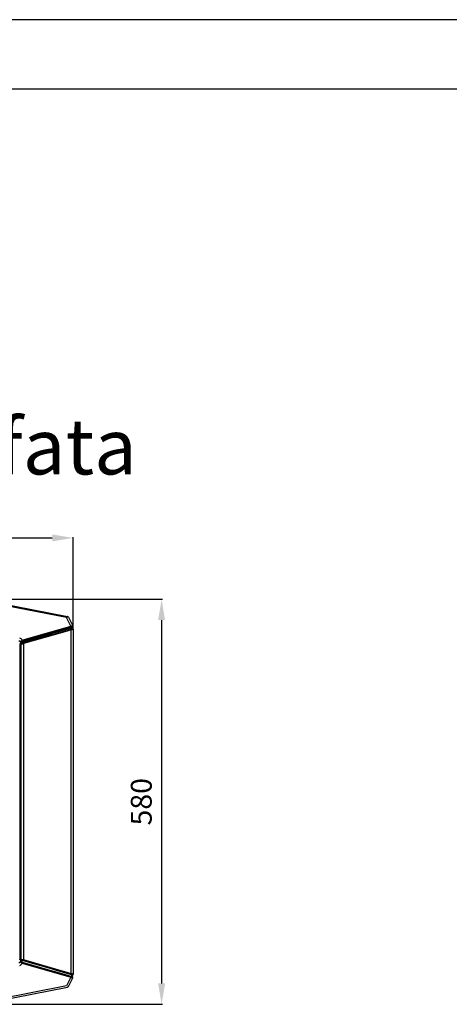
# Model space of a CAD drawing. Units: millimetres. Extents: x 742 to 9714, y 867 to 12063.
# Drawn here: x 1748 to 2365, y 6535 to 7950 of the extents above; entities that cross this region are included whole.
import ezdxf

# ---------------------------------------------------------------- set-up
doc = ezdxf.new("R2010")
doc.units = ezdxf.units.MM
for name, color, linetype in [('Flowair1', 7, 'Continuous'), ('TABELKA', 7, 'Continuous'), ('Wymiary', 8, 'Continuous')]:
    doc.layers.add(name, color=color, linetype=linetype)
doc.styles.add('SLDTEXTSTYLE0', font='arial.ttf')
doc.styles.get("Standard").update_dxf_attribs({"font": 'arial.ttf'})
doc.dimstyles.new('ISO-25', dxfattribs={"dimtxt": 2.5, "dimasz": 2.5, "dimexe": 1.25, "dimexo": 0.625, "dimtad": 1, "dimtxsty": 'Standard', "dimcen": 2.5, "dimadec": 0, "dimazin": 0, "dimtfac": 1, "dimtmove": 0, "dimatfit": 3, "dimfxl": 0, "dimarcsym": 0})

# ---------------------------------------------------------------- blocks, each defined once
blk = doc.blocks.new('*D2')
at = {"layer": 'Defpoints', "color": 0}
for p in [(1824.7, 7205.3), (1174.7, 7074.3), (1824.7, 7074.3)]:
    blk.add_point(p, dxfattribs=at)
at = {"layer": 'Wymiary', "color": 0, "lineweight": -2}
for p, q in [((1174.7, 7074.9), (1174.7, 7206.5)), ((1204.7, 7205.3), (1794.7, 7205.3)), ((1824.7, 7074.9), (1824.7, 7206.5))]:
    blk.add_line(p, q, dxfattribs=at)
at = {"layer": 'Wymiary', "color": 0}
for points in [[(1204.7, 7210.3), (1204.7, 7200.3), (1174.7, 7205.3)], [(1794.7, 7200.3), (1794.7, 7210.3), (1824.7, 7205.3)]]:
    blk.add_solid(points, dxfattribs=at)
at = {"layer": 'Wymiary', "color": 0, "insert": (1499.7, 7230.6), "char_height": 30, "attachment_point": 5}
blk.add_mtext('650', dxfattribs=at)
blk = doc.blocks.new('*D3')
at = {"layer": 'Defpoints', "color": 0}
for p in [(1670.1, 7117.3), (1670.1, 6535.3), (1951.8, 6535.3)]:
    blk.add_point(p, dxfattribs=at)
at = {"layer": 'Wymiary', "color": 0, "lineweight": -2}
for p, q in [((1670.7, 7117.3), (1953.1, 7117.3)), ((1951.8, 7087.3), (1951.8, 6565.3)), ((1670.7, 6535.3), (1953.1, 6535.3))]:
    blk.add_line(p, q, dxfattribs=at)
at = {"layer": 'Wymiary', "color": 0}
for points in [[(1956.8, 7087.3), (1946.8, 7087.3), (1951.8, 7117.3)], [(1946.8, 6565.3), (1956.8, 6565.3), (1951.8, 6535.3)]]:
    blk.add_solid(points, dxfattribs=at)
at = {"layer": 'Wymiary', "color": 0, "insert": (1926.5, 6826.3), "char_height": 30, "attachment_point": 5, "rotation": 90}
blk.add_mtext('580', dxfattribs=at)

msp = doc.modelspace()

# ---------------------------------------------------------------- linework, layer by layer
at = {"layer": 'Flowair1'}
for p, q in [((1815.325, 7090.915), (1707.689, 7111.862)), ((1708.262, 7113.617), (1816.351, 7092.581)), ((1821.542, 7078.475), (1815.325, 7090.915)), ((1816.351, 7092.581), (1816.382, 7092.575)), ((1817.789, 7091.506), (1824.01, 7079.057)), ((1750.399, 7055.618), (1822.186, 7076.213)), ((1808.826, 7072.581), (1766.074, 7060.321)), ((1774.541, 7064.955), (1821.542, 7078.475)), ((1812.298, 7074.484), (1781.762, 7065.711)), ((1798.779, 7067.7), (1817.1, 7072.957)), ((1819.514, 7075.646), (1808.826, 7072.581)), ((1819.932, 7076.678), (1812.298, 7074.484)), ((1817.1, 7072.957), (1821.68, 7074.271)), ((1822.037, 7073.341), (1817.456, 7072.026)), ((1822.153, 7076.403), (1819.514, 7075.646)), ((1821.841, 7077.226), (1819.932, 7076.678)), ((1821.542, 7078.475), (1821.772, 7078.547)), ((1821.772, 7078.547), (1821.82, 7078.561)), ((1821.997, 7077.269), (1821.841, 7077.226)), ((1822.03, 7077.278), (1821.997, 7077.269)), ((1822.037, 6579.263), (1822.037, 7073.341)), ((1822.186, 7076.413), (1822.153, 7076.403)), ((1822.186, 7076.213), (1822.186, 7076.413)), ((1823.128, 7077.746), (1823.122, 7077.737)), ((1823.161, 7076.695), (1823.161, 7076.493)), ((1823.642, 7075.229), (1823.709, 7075.196)), ((1823.7, 7077.798), (1823.688, 7077.789)), ((1823.718, 7077.812), (1823.7, 7077.798)), ((1823.89, 7079.084), (1823.932, 7079.088)), ((1823.932, 7079.088), (1824.01, 7079.057)), ((1824.661, 7074.268), (1824.66, 7074.268)), ((1824.661, 7074.268), (1824.661, 6578.336)), ((1766.074, 7060.321), (1750.348, 7055.813)), ((1751.639, 7058.368), (1756.219, 7059.686)), ((1781.762, 7065.711), (1751.936, 7057.144)), ((1799.135, 7066.769), (1753.209, 7053.591)), ((1756.219, 7059.686), (1774.541, 7064.955)), ((1762.394, 7057.261), (1792.93, 7066.022)), ((1792.93, 7066.022), (1798.779, 7067.7)), ((1817.456, 7072.026), (1799.135, 7066.769)), ((1747.911, 7053.378), (1749.841, 7053.378)), ((1747.911, 7052.928), (1747.911, 7053.378)), ((1748.361, 7052.928), (1747.911, 7052.928)), ((1748.361, 6599.676), (1748.361, 7052.928)), ((1748.361, 7052.928), (1749.861, 7052.928)), ((1748.961, 7053.378), (1748.961, 7052.928)), ((1749.31, 7055.521), (1749.279, 7055.727)), ((1749.385, 7055.199), (1749.31, 7055.521)), ((1749.398, 7055.205), (1749.385, 7055.199)), ((1749.861, 7052.928), (1753.237, 7052.928)), ((1749.861, 6599.676), (1749.861, 7052.928)), ((1750.348, 7055.813), (1750.399, 7055.618)), ((1750.399, 7055.618), (1750.447, 7055.474)), ((1752.852, 7054.523), (1754.76, 7055.07)), ((1753.237, 7052.928), (1753.237, 6599.676)), ((1754.76, 7055.07), (1762.394, 7057.261)), ((1747.911, 6599.676), (1748.361, 6599.676)), ((1747.911, 6599.226), (1747.911, 6599.676)), ((1749.841, 6599.226), (1747.911, 6599.226)), ((1749.861, 6599.676), (1748.361, 6599.676)), ((1748.961, 6599.676), (1748.961, 6599.226)), ((1749.31, 6597.083), (1749.279, 6596.877)), ((1749.385, 6597.405), (1749.31, 6597.083)), ((1749.398, 6597.399), (1749.385, 6597.405)), ((1749.861, 6599.676), (1753.237, 6599.676)), ((1750.348, 6596.791), (1750.399, 6596.986)), ((1750.399, 6596.986), (1750.447, 6597.13)), ((1751.639, 6594.235), (1756.219, 6592.918)), ((1781.762, 6586.893), (1751.936, 6595.46)), ((1752.852, 6598.081), (1754.76, 6597.534)), ((1799.135, 6585.835), (1753.209, 6599.013)), ((1754.76, 6597.534), (1762.394, 6595.343)), ((1756.219, 6592.918), (1774.541, 6587.649)), ((1762.394, 6595.343), (1792.93, 6586.582)), ((1774.541, 6587.649), (1821.542, 6574.128)), ((1812.298, 6578.12), (1781.762, 6586.893)), ((1792.93, 6586.582), (1798.779, 6584.904)), ((1798.779, 6584.904), (1817.1, 6579.647)), ((1817.456, 6580.577), (1799.135, 6585.835)), ((1819.932, 6575.926), (1812.298, 6578.12)), ((1817.1, 6579.647), (1821.68, 6578.333)), ((1822.037, 6579.263), (1817.456, 6580.577)), ((1824.661, 6578.336), (1824.66, 6578.336)), ((1821.542, 6574.128), (1815.325, 6561.689)), ((1817.789, 6561.098), (1824.01, 6573.546)), ((1821.841, 6575.378), (1819.932, 6575.926)), ((1821.542, 6574.128), (1821.772, 6574.057)), ((1821.772, 6574.057), (1821.82, 6574.043)), ((1821.997, 6575.335), (1821.841, 6575.378)), ((1822.03, 6575.326), (1821.997, 6575.335)), ((1822.186, 6576.391), (1822.186, 6576.191)), ((1823.161, 6575.909), (1823.161, 6576.111)), ((1823.642, 6577.375), (1823.709, 6577.408)), ((1823.7, 6574.805), (1823.688, 6574.815)), ((1823.718, 6574.792), (1823.7, 6574.805)), ((1823.89, 6573.52), (1823.932, 6573.516)), ((1823.932, 6573.516), (1824.01, 6573.546)), ((1815.325, 6561.689), (1707.689, 6540.742)), ((1708.262, 6538.987), (1816.351, 6560.023)), ((1816.351, 6560.023), (1816.382, 6560.029))]:
    msp.add_line(p, q, dxfattribs=at)
for centre, radius, start, end in [((1815.981, 7090.723), 1.895, 28.67601, 78.73394), ((1816, 7090.612), 2, 26.555032, 78.98705), ((1816.197, 7076.538), 5.686, 6.954693, 19.92732), ((1818.355, 7072.465), 3.784, 13.383664, 28.510239), ((1818.365, 7077.289), 3.632, 359.691884, 20.272058), ((1818.643, 7077.384), 3.388, 358.202412, 20.326477), ((1826.875, 7077.702), 4.898, 185.070277, 195.373922), ((1826.918, 7077.714), 4.907, 185.094077, 195.368793), ((1829.376, 7077.834), 7.371, 192.701831, 205.652473), ((1822.235, 7073.331), 1.402, 17.552404, 69.229295), ((1824.561, 7076.695), 1.4, 127.951834, 180), ((1824.561, 7076.695), 1.4, 128.591773, 179.999984), ((1824.561, 7076.493), 1.4, 180, 247.960086), ((1823.065, 7078.549), 0.983, 309.322515, 32.966897), ((1823.086, 7078.574), 0.989, 308.356083, 31.283355), ((1823.116, 7078.61), 1, 307.036692, 26.555032), ((1823.661, 7074.269), 1, 359.979501, 67.954835), ((1823.661, 7074.268), 1, 0, 67.975687), ((1744.861, 7054.118), 8, 32.095909, 68), ((1744.861, 7052.928), 5, 25.574754, 68), ((1749.652, 7057.786), 2.092, 259.732626, 289.427227), ((1749.693, 7057.387), 1.905, 258.412515, 291.745524), ((1744.861, 7052.928), 5, 0, 25.574754), ((1746.033, 7056.359), 5.955, 7.574186, 19.71716), ((1749.552, 7052.724), 3.759, 13.34567, 28.597356), ((1745.237, 7052.928), 8, 0, 4.757944), ((1744.861, 6599.676), 5, 292, 334.425246), ((1744.861, 6598.486), 8, 292, 327.904091), ((1744.861, 6599.676), 5, 334.425246, 0), ((1745.237, 6599.676), 8, 355.242056, 0), ((1829.376, 6574.77), 7.371, 154.347527, 167.298169), ((1822.235, 6579.273), 1.402, 290.770705, 342.447596), ((1823.661, 6578.335), 1, 292.045165, 0.020499), ((1823.661, 6578.336), 1, 292.024313, 0), ((1826.918, 6574.89), 4.907, 164.631207, 174.905923), ((1824.561, 6576.111), 1.4, 112.039914, 180), ((1824.561, 6575.909), 1.4, 180.000016, 231.408227), ((1824.561, 6575.909), 1.4, 180, 232.048166), ((1823.116, 6573.994), 1, 333.444968, 52.963308), ((1816, 6561.992), 2, 281.01295, 333.444968)]:
    msp.add_arc(centre, radius, start, end, dxfattribs=at)
for centre, major_axis, ratio, start_param, end_param in [((1815.325, 7089.725), (1.036, 2.854), 0.14383429, 0.0226034, 1.19343455), ((1815.325, 7089.725), (2.448, 1.801), 0.32423274, 0.16582053, 1.33665168), ((1814.761, 7090.853), (3.041, 0.613), 0.22475227, 0.0608434, 0.28252168), ((1821.961, 7076.493), (1.188, 0.657), 0.26072216, 4.75724316, 5.44855786), ((1821.961, 7076.493), (1.2, 0), 0.2769874, 0, 0.69131471)]:
    msp.add_ellipse(centre, major_axis=major_axis, ratio=ratio, start_param=start_param, end_param=end_param, dxfattribs=at)
for points, knots in [([(1821.68, 7074.271), (1821.86, 7074.324), (1822.229, 7074.433), (1822.562, 7074.572), (1822.732, 7074.643)], [0, 0, 0, 0, 0.48799144, 1, 1, 1, 1]), ([(1821.82, 7078.561), (1822.027, 7078.624), (1822.437, 7078.75), (1822.82, 7078.917), (1822.989, 7079.018), (1823.027, 7079.041)], [0, 0, 0, 0, 0.44105422, 0.87392558, 1, 1, 1, 1]), ([(1823.122, 7077.737), (1822.966, 7077.645), (1822.668, 7077.47), (1822.236, 7077.34), (1822.03, 7077.278)], [0, 0, 0, 0, 0.5221248, 1, 1, 1, 1]), ([(1823.572, 7073.754), (1823.332, 7073.67), (1822.871, 7073.509), (1822.307, 7073.395), (1822.037, 7073.341)], [0, 0, 0, 0, 0.52065975, 1, 1, 1, 1]), ([(1822.887, 7076.91), (1822.823, 7076.855), (1822.663, 7076.714), (1822.411, 7076.544), (1822.232, 7076.44), (1822.186, 7076.413)], [0, 0, 0, 0, 0.324470493, 0.825458593, 1, 1, 1, 1]), ([(1822.732, 7074.643), (1822.741, 7074.647), (1822.8, 7074.674), (1823.163, 7074.849), (1823.42, 7075.053), (1823.642, 7075.229)], [0, 0, 0, 0, 0.02411787, 0.15808814, 1, 1, 1, 1]), ([(1823.642, 7075.229), (1823.568, 7075.279), (1823.384, 7075.403), (1823.138, 7075.716), (1822.95, 7076.143), (1822.891, 7076.484), (1822.886, 7076.67), (1822.886, 7076.702), (1822.886, 7076.705)], [0, 0, 0, 0, 0.170768246, 0.426239462, 0.681329214, 0.945135798, 0.99521332, 1, 1, 1, 1]), ([(1823.122, 7077.737), (1823.118, 7077.731), (1823.041, 7077.621), (1822.925, 7077.364), (1822.887, 7077.066), (1822.887, 7076.913), (1822.887, 7076.91)], [0, 0, 0, 0, 0.02800407, 0.50722531, 0.99116663, 1, 1, 1, 1]), ([(1823.161, 7076.695), (1823.152, 7076.726), (1823.137, 7076.778), (1823.037, 7076.85), (1822.94, 7076.889), (1822.887, 7076.91)], [0, 0, 0, 0, 0.4116839, 0.6754575, 1, 1, 1, 1]), ([(1823.027, 7079.041), (1823.14, 7079.043), (1823.429, 7079.048), (1823.726, 7079.065), (1823.843, 7079.079), (1823.89, 7079.084)], [0, 0, 0, 0, 0.2783931, 0.71395793, 1, 1, 1, 1]), ([(1823.128, 7077.746), (1823.17, 7077.829), (1823.254, 7077.992), (1823.279, 7078.314), (1823.224, 7078.65), (1823.121, 7078.89), (1823.046, 7079.012), (1823.029, 7079.038), (1823.027, 7079.041)], [0, 0, 0, 0, 0.23156812, 0.46304261, 0.69689638, 0.93462875, 0.99295016, 1, 1, 1, 1]), ([(1823.688, 7077.789), (1823.648, 7077.777), (1823.568, 7077.754), (1823.289, 7077.747), (1823.129, 7077.746), (1823.128, 7077.746)], [0, 0, 0, 0, 0.50897265, 0.99967526, 1, 1, 1, 1]), ([(1824.405, 7074.271), (1824.226, 7074.124), (1824.007, 7073.945), (1823.66, 7073.791), (1823.583, 7073.759), (1823.572, 7073.754)], [0, 0, 0, 0, 0.78884319, 0.96748496, 1, 1, 1, 1]), ([(1823.709, 7075.196), (1823.8, 7075.196), (1823.986, 7075.198), (1824.019, 7075.196), (1824.036, 7075.195)], [0, 0, 0, 0, 0.48729065, 1, 1, 1, 1]), ([(1823.709, 7075.196), (1823.809, 7075.143), (1824.008, 7075.038), (1824.239, 7074.768), (1824.362, 7074.504), (1824.397, 7074.333), (1824.405, 7074.274), (1824.405, 7074.271)], [0, 0, 0, 0, 0.2818617, 0.56355294, 0.84924786, 0.99106412, 1, 1, 1, 1]), ([(1824.66, 7074.268), (1824.637, 7074.27), (1824.601, 7074.272), (1824.455, 7074.271), (1824.405, 7074.271)], [0, 0, 0, 0, 0.66007388, 1, 1, 1, 1]), ([(1749.279, 7055.727), (1749.273, 7055.789), (1749.248, 7056.022), (1749.288, 7056.432), (1749.51, 7056.939), (1749.981, 7057.476), (1750.712, 7057.988), (1751.331, 7058.242), (1751.639, 7058.368)], [0, 0, 0, 0, 0.05111794, 0.19465966, 0.35871317, 0.52971701, 0.76624606, 1, 1, 1, 1]), ([(1749.371, 7055.086), (1749.371, 7055.087), (1749.357, 7055.116), (1749.371, 7055.158), (1749.385, 7055.199)], [0, 0, 0, 0, 0.02292621, 1, 1, 1, 1]), ([(1750.447, 7055.474), (1750.442, 7055.472), (1750.417, 7055.461), (1750.287, 7055.409), (1750.052, 7055.324), (1749.763, 7055.239), (1749.524, 7055.193), (1749.44, 7055.201), (1749.398, 7055.205)], [0, 0, 0, 0, 0.01044296, 0.0588539, 0.29462086, 0.52979644, 0.76489792, 1, 1, 1, 1]), ([(1753.209, 7053.591), (1752.972, 7053.543), (1752.482, 7053.444), (1751.76, 7053.357), (1751.078, 7053.35), (1750.525, 7053.467), (1750.15, 7053.724), (1749.935, 7054.026), (1749.778, 7054.331), (1749.652, 7054.618), (1749.516, 7054.933), (1749.438, 7055.113), (1749.398, 7055.205)], [0, 0, 0, 0, 0.13008671, 0.26831688, 0.39795564, 0.5425906, 0.66945633, 0.76641334, 0.81758034, 0.89166245, 0.94451277, 1, 1, 1, 1]), ([(1751.936, 7057.144), (1751.571, 7057.028), (1751.098, 7056.877), (1750.6, 7056.559), (1750.398, 7056.348), (1750.314, 7056.113), (1750.32, 7055.938), (1750.342, 7055.839), (1750.348, 7055.813)], [0, 0, 0, 0, 0.47708808, 0.62051717, 0.76522136, 0.86505954, 0.96480259, 1, 1, 1, 1]), ([(1750.447, 7055.474), (1750.478, 7055.423), (1750.589, 7055.236), (1750.746, 7054.888), (1750.9, 7054.532), (1751.068, 7054.383), (1751.244, 7054.298), (1751.372, 7054.274), (1751.624, 7054.267), (1751.931, 7054.299), (1752.384, 7054.394), (1752.697, 7054.48), (1752.852, 7054.523)], [0, 0, 0, 0, 0.055446863, 0.202381974, 0.344606396, 0.442709765, 0.450120469, 0.56090827, 0.574646522, 0.701622666, 0.851555365, 1, 1, 1, 1]), ([(1749.279, 6596.877), (1749.273, 6596.815), (1749.248, 6596.582), (1749.288, 6596.172), (1749.51, 6595.665), (1749.981, 6595.128), (1750.712, 6594.616), (1751.331, 6594.362), (1751.639, 6594.235)], [0, 0, 0, 0, 0.05111794, 0.19465966, 0.35871317, 0.52971701, 0.76624606, 1, 1, 1, 1]), ([(1749.371, 6597.518), (1749.371, 6597.517), (1749.357, 6597.488), (1749.371, 6597.446), (1749.385, 6597.405)], [0, 0, 0, 0, 0.02292621, 1, 1, 1, 1]), ([(1753.209, 6599.013), (1752.972, 6599.061), (1752.482, 6599.16), (1751.76, 6599.247), (1751.078, 6599.254), (1750.525, 6599.137), (1750.15, 6598.88), (1749.935, 6598.578), (1749.778, 6598.273), (1749.652, 6597.986), (1749.516, 6597.671), (1749.438, 6597.491), (1749.398, 6597.399)], [0, 0, 0, 0, 0.13008671, 0.26831688, 0.39795564, 0.5425906, 0.66945633, 0.76641334, 0.81758034, 0.89166245, 0.94451277, 1, 1, 1, 1]), ([(1751.936, 6595.46), (1751.571, 6595.576), (1751.098, 6595.727), (1750.6, 6596.045), (1750.398, 6596.256), (1750.314, 6596.491), (1750.32, 6596.665), (1750.342, 6596.765), (1750.348, 6596.791)], [0, 0, 0, 0, 0.47708808, 0.62051717, 0.76522136, 0.86505954, 0.96480259, 1, 1, 1, 1]), ([(1750.447, 6597.13), (1750.478, 6597.181), (1750.589, 6597.368), (1750.746, 6597.716), (1750.9, 6598.072), (1751.068, 6598.221), (1751.244, 6598.306), (1751.372, 6598.33), (1751.624, 6598.337), (1751.931, 6598.305), (1752.384, 6598.21), (1752.697, 6598.124), (1752.852, 6598.081)], [0, 0, 0, 0, 0.05544686, 0.20238197, 0.3446064, 0.44270976, 0.45012047, 0.56090827, 0.57464652, 0.70162267, 0.85155537, 1, 1, 1, 1]), ([(1821.68, 6578.333), (1821.86, 6578.28), (1822.229, 6578.171), (1822.562, 6578.032), (1822.732, 6577.961)], [0, 0, 0, 0, 0.48799144, 1, 1, 1, 1]), ([(1823.572, 6578.85), (1823.332, 6578.933), (1822.871, 6579.095), (1822.307, 6579.209), (1822.037, 6579.263)], [0, 0, 0, 0, 0.52065975, 1, 1, 1, 1]), ([(1822.732, 6577.961), (1822.741, 6577.957), (1822.8, 6577.93), (1823.163, 6577.755), (1823.42, 6577.551), (1823.642, 6577.375)], [0, 0, 0, 0, 0.02411787, 0.15808814, 1, 1, 1, 1]), ([(1824.405, 6578.333), (1824.226, 6578.48), (1824.007, 6578.659), (1823.66, 6578.813), (1823.583, 6578.845), (1823.572, 6578.85)], [0, 0, 0, 0, 0.78884319, 0.96748496, 1, 1, 1, 1]), ([(1824.66, 6578.336), (1824.637, 6578.334), (1824.601, 6578.332), (1824.455, 6578.333), (1824.405, 6578.333)], [0, 0, 0, 0, 0.66007388, 1, 1, 1, 1]), ([(1821.82, 6574.043), (1822.027, 6573.979), (1822.437, 6573.854), (1822.82, 6573.687), (1822.989, 6573.586), (1823.027, 6573.563)], [0, 0, 0, 0, 0.441054223, 0.873925577, 1, 1, 1, 1]), ([(1823.027, 6573.563), (1823.14, 6573.561), (1823.429, 6573.555), (1823.726, 6573.539), (1823.843, 6573.525), (1823.89, 6573.52)], [0, 0, 0, 0, 0.2783931, 0.71395793, 1, 1, 1, 1]), ([(1823.709, 6577.408), (1823.8, 6577.408), (1823.986, 6577.406), (1824.019, 6577.408), (1824.036, 6577.409)], [0, 0, 0, 0, 0.48729065, 1, 1, 1, 1])]:
    msp.add_open_spline(points, degree=3, knots=knots, dxfattribs=at)
at = {"layer": 'TABELKA'}
for p, q in [((2842.336, 7949.813), (742.336, 7949.813)), ((2842.336, 7849.813), (842.336, 7849.813))]:
    msp.add_line(p, q, dxfattribs=at)

# ---------------------------------------------------------------- texts
at = {"layer": 'TABELKA', "insert": (1026.146, 7376.571), "char_height": 80, "width": 1099.19712, "attachment_point": 1, "style": 'SLDTEXTSTYLE0'}
msp.add_mtext('{\\fArial|b1|i1|c0|p34;\\W5.04375; \\W1;Vedere din fata}', dxfattribs=at)

# ---------------------------------------------------------------- dimensions: what is measured, and where the dimension line sits
at = {"layer": 'Wymiary'}
dim = msp.add_linear_dim(base=(1824.661, 7205.278), p1=(1174.661, 7074.268), p2=(1824.661, 7074.268), dimstyle='ISO-25', override={"dimtxt": 30, "dimasz": 30, "dimgap": 10, "dimrnd": 5}, dxfattribs=at)
dim.commit()
dim.dimension.update_dxf_attribs({"geometry": '*D2', "text_midpoint": (1499.661, 7230.595)})
dim = msp.add_linear_dim(base=(1951.811, 6535.304), p1=(1670.056, 7117.3), p2=(1670.056, 6535.304), angle=90, dimstyle='ISO-25', override={"dimtxt": 30, "dimasz": 30, "dimgap": 10, "dimrnd": 5}, dxfattribs=at)
dim.commit()
dim.dimension.update_dxf_attribs({"geometry": '*D3', "text_midpoint": (1926.493, 6826.302)})

doc.saveas('drawing.dxf')
